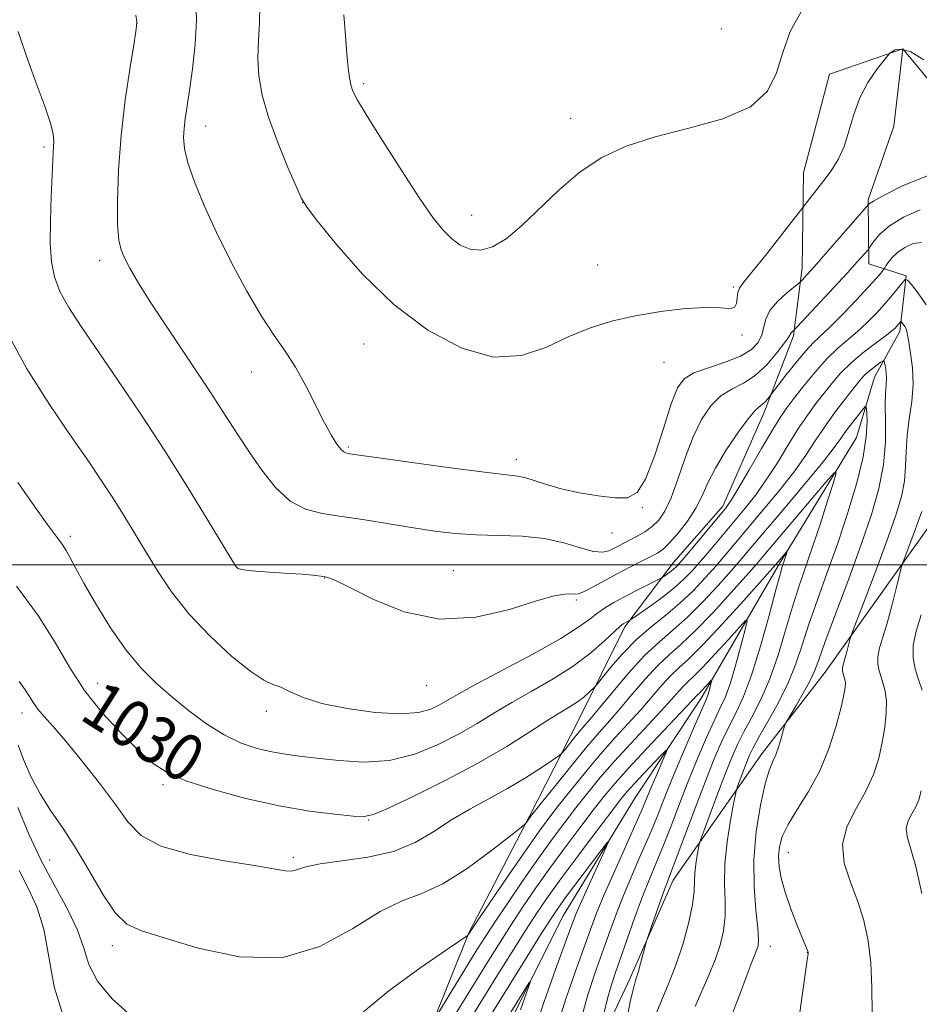
# Model space of a CAD drawing. Extents: x 2107300 to 2110200, y 359800 to 362700.
# Drawn here: x 2109201 to 2109353, y 360925 to 361092 of the extents above; entities that cross this region are included whole.
import ezdxf
from ezdxf.enums import TextEntityAlignment as Align

# ---------------------------------------------------------------- set-up
doc = ezdxf.new("R2010")
doc.units = 0
doc.header["$MEASUREMENT"] = 0
for name, color, linetype, lineweight in [('32000', 7, 'Continuous', 0), ('DTM HARD BREAKLINE', 7, 'Continuous', 0), ('DTM SPOT ELEVATION', 2, 'Continuous', 13), ('INDEX CONTOUR', 41, 'Continuous', 13), ('INDEX CONTOUR LABEL', 244, 'Continuous', 0), ('INTERMEDIATE CONTOUR', 44, 'Continuous', 0)]:
    doc.layers.add(name, color=color, linetype=linetype, lineweight=lineweight)
doc.styles.add('Style-ITALICS', font='ITALICS.shx')

msp = doc.modelspace()

# ---------------------------------------------------------------- linework, layer by layer
at = {"layer": '32000', "flags": 128}
msp.add_lwpolyline([(2110000, 361000), (2107500, 361000)], dxfattribs=at)
at = {"layer": 'DTM HARD BREAKLINE'}
for points in [[(2109161.35, 360818.06, 995.84), (2109181.27, 360829.59, 1001.86), (2109201.13, 360846.09, 1006.3), (2109215.39, 360866.88, 1009.95), (2109226.64, 360872.96, 1012.02), (2109242.66, 360877.7, 1014.34), (2109250.04, 360892.07, 1017.97), (2109260.96, 360909.46, 1020.13), (2109270.16, 360921.27, 1021.82), (2109276.73, 360937.61, 1024.06), (2109287.03, 360957.37, 1026.13), (2109295.38, 360973.74, 1029.04), (2109303.15, 360989.5, 1031.72), (2109311.36, 361000.31, 1034.7), (2109319.79, 361009.93, 1034.46), (2109326.76, 361025.68, 1035.43), (2109331.78, 361038.84, 1037.76), (2109333.24, 361050.36, 1040.59), (2109333.46, 361066.44, 1042.8), (2109337.84, 361083.16, 1042.62), (2109350.29, 361087.46, 1041.86)], [(2109350.29, 361087.46, 1041.86), (2109361.56, 361073.89, 1041.31), (2109374.18, 361062.92, 1041.25), (2109376.32, 361048.65, 1041.53), (2109371.98, 361027.97, 1039.92), (2109356.71, 361009.34, 1035.49), (2109336.97, 360981.54, 1030.97), (2109326.41, 360967.93, 1029.42), (2109311.36, 360946.53, 1024.56), (2109304, 360929.78, 1023.63), (2109291.01, 360902.05, 1019.96), (2109282.7, 360882.11, 1018.25), (2109268.59, 360865.48, 1016.17), (2109256.4, 360855.03, 1015.17), (2109237.22, 360848.87, 1010.91), (2109225.95, 360844.77, 1009.62), (2109210.65, 360828.53, 1006.24), (2109201.33, 360809.97, 1003.35), (2109189.68, 360805.08, 999), (2109179.87, 360794.85, 994.69), (2109173.41, 360786.84, 992.35)], [(2109350.29, 361087.46, 1041.86), (2109348.78, 361074.38, 1041.11), (2109344.42, 361061.86, 1040.23), (2109344.53, 361051.04, 1037.34), (2109350.87, 361049.01, 1034.1), (2109349.77, 361039.53, 1031.53), (2109345.5, 361031.83, 1029.08), (2109342.46, 361021.58, 1026.74), (2109329.17, 360999.8, 1023.63), (2109316.05, 360977.27, 1019.38), (2109304.97, 360960.62, 1016.64), (2109292.72, 360940.5, 1014.81), (2109279.34, 360913.77, 1012.75)]]:
    msp.add_polyline3d(points, dxfattribs=at)
at = {"layer": 'DTM SPOT ELEVATION'}
for p in [(2109220.47, 361091.76, 1037.99), (2109319.5, 361090.84, 1045.67), (2109258.92, 361081.55, 1044.3), (2109293.97, 361075.67, 1044.57), (2109232.09, 361074.4, 1040.68), (2109204.71, 361070.8, 1035.72), (2109248.55, 361061.38, 1041.99), (2109277.18, 361059.23, 1044.7), (2109214.14, 361051.57, 1037.5), (2109298.56, 361050.85, 1042.79), (2109321.58, 361047.09, 1042.23), (2109323.04, 361038.95, 1041.8), (2109258.88, 361037.41, 1041.13), (2109309.8, 361034.33, 1041.23), (2109239.9, 361032.69, 1039.28), (2109256.27, 361019.96, 1040.2), (2109284.8, 361017.88, 1040.55), (2109306.12, 361009.68, 1039.9), (2109301, 361005.39, 1039.2), (2109209.16, 361004.8, 1032.36), (2109237.79, 360999.94, 1036.1), (2109274.12, 360999.01, 1036.88), (2109252.26, 360997.73, 1035.94), (2109294.93, 360994.04, 1035.78), (2109213.8, 360979.92, 1030.9), (2109269.58, 360979.51, 1035.33), (2109201, 360974.87, 1027.4), (2109242.4, 360975.14, 1033.5), (2109224.86, 360962.74, 1029.7), (2109259.76, 360956.7, 1029.9), (2109205.65, 360949.95, 1024.9), (2109246.97, 360950.4, 1028.32), (2109330.87, 360951.21, 1032.8), (2109216.28, 360935.4, 1025.5), (2109327.83, 360935.3, 1030.64), (2109334.09, 360934.26, 1031.97)]:
    msp.add_point(p, dxfattribs=at)
at = {"layer": 'INDEX CONTOUR'}
for points in [[(2109230.427, 361095.862, 1040), (2109230.559, 361092.315, 1040), (2109230.318, 361088.249, 1040), (2109229.857, 361084.082, 1040), (2109229.35, 361080.402, 1040), (2109228.652, 361075.618, 1040), (2109228.458, 361073.989, 1040), (2109228.376, 361072.418, 1040), (2109228.538, 361070.584, 1040), (2109229.107, 361068.169, 1040), (2109230.211, 361064.93, 1040), (2109231.839, 361060.935, 1040), (2109233.941, 361056.327, 1040), (2109236.432, 361051.317, 1040), (2109239.067, 361046.399, 1040), (2109241.563, 361042.135, 1040), (2109243.708, 361038.887, 1040), (2109245.584, 361036.226, 1040), (2109247.343, 361033.525, 1040), (2109249.094, 361030.347, 1040), (2109252.25, 361024.07, 1040), (2109253.448, 361021.9, 1040), (2109254.37, 361020.463, 1040), (2109255.045, 361019.596, 1040), (2109255.514, 361019.142, 1040), (2109255.859, 361018.954, 1040), (2109256.173, 361018.891, 1040), (2109258.142, 361018.601, 1040), (2109261.444, 361018.127, 1040), (2109267.035, 361017.336, 1040), (2109273.593, 361016.43, 1040), (2109279.352, 361015.673, 1040), (2109285.034, 361015.008, 1040), (2109286.412, 361014.728, 1040), (2109287.947, 361014.235, 1040), (2109289.902, 361013.581, 1040), (2109292.401, 361012.873, 1040), (2109295.461, 361012.214, 1040), (2109298.674, 361011.682, 1040), (2109301.526, 361011.349, 1040), (2109303.647, 361011.369, 1040), (2109305.245, 361012.229, 1040), (2109306.674, 361014.495, 1040), (2109308.197, 361018.435, 1040), (2109309.716, 361023.107, 1040), (2109311.042, 361027.269, 1040), (2109312.094, 361029.985, 1040), (2109313.222, 361031.537, 1040), (2109314.882, 361032.513, 1040), (2109317.353, 361033.409, 1040), (2109320.194, 361034.349, 1040), (2109322.783, 361035.366, 1040), (2109324.632, 361036.485, 1040), (2109325.784, 361037.692, 1040), (2109326.416, 361038.963, 1040), (2109327.06, 361041.664, 1040), (2109327.757, 361043.126, 1040), (2109329.042, 361044.65, 1040), (2109330.577, 361046.056, 1040), (2109332.641, 361047.728, 1040), (2109333.013, 361048.052, 1040), (2109333.328, 361048.379, 1040), (2109333.878, 361048.974, 1040), (2109334.855, 361050.052, 1040), (2109336.42, 361051.815, 1040), (2109344.468, 361061.062, 1040), (2109344.609, 361061.191, 1040), (2109345.313, 361061.63, 1040), (2109347.116, 361062.647, 1040), (2109350.347, 361064.314, 1040), (2109354.503, 361065.919, 1040)], [(2109200.025, 360996.364, 1030), (2109203.716, 360991.392, 1030), (2109206.598, 360986.829, 1030), (2109209.021, 360982.649, 1030), (2109211.568, 360978.68, 1030), (2109214.639, 360974.828, 1030), (2109217.905, 360971.308, 1030), (2109220.856, 360968.413, 1030), (2109223.204, 360966.326, 1030), (2109225.561, 360964.778, 1030), (2109228.76, 360963.389, 1030), (2109233.371, 360961.881, 1030), (2109238.897, 360960.378, 1030), (2109244.579, 360959.104, 1030), (2109249.734, 360958.228, 1030), (2109253.999, 360957.697, 1030), (2109257.09, 360957.399, 1030), (2109258.968, 360957.296, 1030), (2109260.581, 360957.635, 1030), (2109263.122, 360958.729, 1030), (2109267.417, 360960.775, 1030), (2109272.83, 360963.475, 1030), (2109278.357, 360966.412, 1030), (2109283.164, 360969.212, 1030), (2109287.086, 360971.672, 1030), (2109290.129, 360973.633, 1030), (2109292.338, 360975.003, 1030), (2109293.925, 360975.961, 1030), (2109295.145, 360976.755, 1030), (2109296.197, 360977.569, 1030), (2109297.067, 360978.336, 1030), (2109298.065, 360979.301, 1030), (2109298.481, 360979.784, 1030), (2109300.767, 360982.586, 1030), (2109302.781, 360984.898, 1030), (2109305.126, 360987.301, 1030), (2109307.607, 360989.473, 1030), (2109310.103, 360991.477, 1030), (2109312.511, 360993.476, 1030), (2109314.746, 360995.588, 1030), (2109316.801, 360997.76, 1030), (2109318.69, 360999.896, 1030), (2109320.458, 361001.955, 1030), (2109326.919, 361009.624, 1030), (2109329.563, 361012.839, 1030), (2109331.962, 361015.92, 1030), (2109333.856, 361018.602, 1030), (2109335.433, 361021.005, 1030), (2109336.992, 361023.345, 1030), (2109338.736, 361025.754, 1030), (2109340.484, 361028.035, 1030), (2109342.972, 361031.181, 1030), (2109343.684, 361032.016, 1030), (2109344.345, 361032.659, 1030), (2109345.135, 361033.301, 1030), (2109345.944, 361033.902, 1030), (2109346.594, 361034.363, 1030), (2109346.956, 361034.595, 1030), (2109347.116, 361034.549, 1030), (2109347.211, 361034.185, 1030), (2109347.342, 361033.491, 1030), (2109347.473, 361032.571, 1030), (2109347.534, 361031.556, 1030), (2109347.479, 361030.498, 1030), (2109347.378, 361029.142, 1030), (2109347.325, 361027.155, 1030), (2109347.366, 361024.309, 1030), (2109347.336, 361020.802, 1030), (2109347.025, 361016.934, 1030), (2109346.253, 361012.908, 1030), (2109344.995, 361008.514, 1030), (2109343.259, 361003.445, 1030), (2109341.124, 360997.608, 1030), (2109337.156, 360986.986, 1030), (2109336.034, 360983.895, 1030), (2109335.3, 360981.952, 1030), (2109334.53, 360980.284, 1030), (2109333.426, 360978.247, 1030), (2109332.195, 360976.112, 1030), (2109330.591, 360973.389, 1030), (2109330.311, 360972.783, 1030), (2109330.091, 360972.043, 1030), (2109329.74, 360970.796, 1030), (2109329.271, 360969.254, 1030), (2109328.747, 360967.776, 1030), (2109328.211, 360966.554, 1030), (2109327.628, 360965.118, 1030), (2109326.946, 360962.834, 1030), (2109326.159, 360959.268, 1030), (2109325.447, 360954.798, 1030), (2109325.039, 360950.004, 1030), (2109325.081, 360945.425, 1030), (2109325.394, 360941.441, 1030), (2109325.713, 360938.391, 1030), (2109325.832, 360936.484, 1030), (2109325.762, 360935.413, 1030), (2109325.567, 360934.743, 1030), (2109324.772, 360932.794, 1030), (2109323.897, 360930.548, 1030), (2109322.583, 360927.054, 1030), (2109321.107, 360923.067, 1030)], [(2109274.113, 360923.266, 1020), (2109275.827, 360926.033, 1020), (2109279.716, 360932.351, 1020), (2109281.738, 360935.583, 1020), (2109283.795, 360938.8, 1020), (2109285.896, 360941.986, 1020), (2109288.098, 360945.206, 1020), (2109290.469, 360948.548, 1020), (2109293.023, 360952.032, 1020), (2109295.561, 360955.414, 1020), (2109297.826, 360958.381, 1020), (2109299.688, 360960.766, 1020), (2109301.516, 360962.969, 1020), (2109303.805, 360965.536, 1020), (2109306.841, 360968.793, 1020), (2109315.554, 360977.977, 1020), (2109315.787, 360978.194, 1020), (2109316.134, 360978.542, 1020), (2109317.855, 360980.422, 1020), (2109317.912, 360980.391, 1020), (2109317.831, 360980.047, 1020), (2109317.445, 360978.61, 1020), (2109317.222, 360977.874, 1020), (2109316.99, 360977.259, 1020), (2109315.756, 360974.469, 1020), (2109314.405, 360971.356, 1020), (2109312.756, 360967.485, 1020), (2109311.133, 360963.584, 1020), (2109309.774, 360960.199, 1020), (2109308.571, 360957.164, 1020), (2109307.329, 360954.137, 1020), (2109305.908, 360950.857, 1020), (2109304.395, 360947.405, 1020), (2109302.935, 360943.946, 1020), (2109301.632, 360940.606, 1020), (2109300.448, 360937.362, 1020), (2109298.141, 360930.853, 1020), (2109296.914, 360927.079, 1020), (2109295.6, 360922.383, 1020)]]:
    msp.add_polyline3d(points, dxfattribs=at)
at = {"layer": 'INTERMEDIATE CONTOUR'}
for points in [[(2109241.317, 361094.808, 1042), (2109241.248, 361091.872, 1042), (2109241.065, 361088.889, 1042), (2109240.969, 361085.895, 1042), (2109241.145, 361082.877, 1042), (2109241.711, 361079.628, 1042), (2109242.771, 361075.892, 1042), (2109244.339, 361071.592, 1042), (2109246.059, 361067.369, 1042), (2109247.485, 361064.041, 1042), (2109248.376, 361062.084, 1042), (2109249.316, 361060.583, 1042), (2109251.093, 361058.281, 1042), (2109254.298, 361054.292, 1042), (2109258.738, 361049.235, 1042), (2109264.025, 361044.102, 1042), (2109269.764, 361039.775, 1042), (2109275.54, 361036.699, 1042), (2109280.933, 361035.21, 1042), (2109285.631, 361035.457, 1042), (2109289.755, 361036.851, 1042), (2109293.536, 361038.617, 1042), (2109297.197, 361040.12, 1042), (2109300.932, 361041.296, 1042), (2109304.931, 361042.219, 1042), (2109309.257, 361042.944, 1042), (2109313.473, 361043.436, 1042), (2109317.016, 361043.64, 1042), (2109319.461, 361043.563, 1042), (2109320.944, 361043.454, 1042), (2109321.737, 361043.627, 1042), (2109322.099, 361044.291, 1042), (2109322.235, 361045.238, 1042), (2109322.333, 361046.158, 1042), (2109322.598, 361046.885, 1042), (2109323.301, 361047.837, 1042), (2109324.724, 361049.58, 1042), (2109326.988, 361052.427, 1042), (2109336.93, 361065.146, 1042), (2109338.155, 361066.807, 1042), (2109339.324, 361068.681, 1042), (2109340.342, 361070.894, 1042), (2109341.167, 361073.51, 1042), (2109341.978, 361076.351, 1042), (2109343.006, 361079.181, 1042), (2109344.385, 361081.771, 1042), (2109345.854, 361083.932, 1042), (2109347.052, 361085.482, 1042), (2109347.733, 361086.328, 1042), (2109348.088, 361086.711, 1042), (2109348.424, 361086.961, 1042), (2109349.017, 361087.287, 1042), (2109350.041, 361087.412, 1042), (2109351.639, 361086.941, 1042), (2109353.875, 361085.631, 1042)], [(2109255.541, 361093.241, 1044), (2109255.83, 361089.719, 1044), (2109256.051, 361086.598, 1044), (2109256.265, 361084.243, 1044), (2109256.491, 361082.56, 1044), (2109256.734, 361081.34, 1044), (2109257.07, 361080.289, 1044), (2109257.842, 361078.775, 1044), (2109259.462, 361076.077, 1044), (2109262.152, 361071.792, 1044), (2109265.369, 361066.768, 1044), (2109268.384, 361062.171, 1044), (2109270.645, 361058.894, 1044), (2109272.324, 361056.757, 1044), (2109273.77, 361055.308, 1044), (2109275.279, 361054.199, 1044), (2109276.93, 361053.493, 1044), (2109278.745, 361053.355, 1044), (2109280.755, 361053.93, 1044), (2109283.034, 361055.277, 1044), (2109285.661, 361057.435, 1044), (2109292.03, 361063.59, 1044), (2109295.577, 361066.624, 1044), (2109299.289, 361069.049, 1044), (2109303.422, 361070.948, 1044), (2109308.302, 361072.526, 1044), (2109314.027, 361073.999, 1044), (2109319.765, 361075.62, 1044), (2109324.454, 361077.65, 1044), (2109327.338, 361080.28, 1044), (2109328.902, 361083.406, 1044), (2109329.936, 361086.853, 1044), (2109331.177, 361090.425, 1044), (2109333.134, 361093.839, 1044)], [(2109220.258, 361093.151, 1038), (2109220.422, 361092.035, 1038), (2109220.348, 361090.824, 1038), (2109219.979, 361088.501, 1038), (2109219.3, 361084.347, 1038), (2109218.491, 361078.846, 1038), (2109217.777, 361072.779, 1038), (2109217.335, 361066.877, 1038), (2109217.158, 361061.667, 1038), (2109217.186, 361057.626, 1038), (2109217.38, 361055.034, 1038), (2109217.762, 361053.394, 1038), (2109218.371, 361052.013, 1038), (2109219.283, 361050.262, 1038), (2109220.722, 361047.765, 1038), (2109222.948, 361044.21, 1038), (2109226.072, 361039.478, 1038), (2109229.598, 361034.229, 1038), (2109232.88, 361029.316, 1038), (2109235.446, 361025.372, 1038), (2109237.511, 361022.136, 1038), (2109239.462, 361019.13, 1038), (2109241.61, 361016.025, 1038), (2109243.961, 361013.105, 1038), (2109246.444, 361010.81, 1038), (2109249.033, 361009.433, 1038), (2109251.886, 361008.702, 1038), (2109255.208, 361008.202, 1038), (2109259.103, 361007.604, 1038), (2109267.329, 361006.26, 1038), (2109270.986, 361005.706, 1038), (2109274.433, 361005.294, 1038), (2109277.972, 361005.048, 1038), (2109281.808, 361004.948, 1038), (2109285.752, 361004.821, 1038), (2109289.519, 361004.453, 1038), (2109292.856, 361003.722, 1038), (2109295.654, 361002.88, 1038), (2109297.84, 361002.268, 1038), (2109299.39, 361002.139, 1038), (2109300.479, 361002.383, 1038), (2109301.335, 361002.801, 1038), (2109302.159, 361003.234, 1038), (2109304.072, 361004.206, 1038), (2109305.269, 361004.834, 1038), (2109306.552, 361005.586, 1038), (2109307.799, 361006.471, 1038), (2109308.923, 361007.548, 1038), (2109309.973, 361009.07, 1038), (2109311.03, 361011.336, 1038), (2109312.165, 361014.501, 1038), (2109313.397, 361018.139, 1038), (2109314.734, 361021.672, 1038), (2109316.184, 361024.63, 1038), (2109317.758, 361026.939, 1038), (2109319.468, 361028.629, 1038), (2109321.316, 361029.797, 1038), (2109323.262, 361030.805, 1038), (2109325.257, 361032.082, 1038), (2109327.222, 361033.903, 1038), (2109328.962, 361035.917, 1038), (2109330.256, 361037.617, 1038), (2109330.958, 361038.628, 1038), (2109331.349, 361039.299, 1038), (2109331.487, 361039.462, 1038), (2109331.934, 361039.859, 1038), (2109332.41, 361040.361, 1038), (2109340.893, 361049.489, 1038), (2109342.581, 361051.337, 1038), (2109344.407, 361053.405, 1038), (2109344.603, 361053.676, 1038), (2109344.882, 361054.123, 1038), (2109345.417, 361054.927, 1038), (2109346.403, 361056.063, 1038), (2109348.037, 361057.453, 1038), (2109350.42, 361058.957, 1038), (2109353.258, 361060.166, 1038)], [(2109200.318, 361090.397, 1036), (2109201.97, 361085.534, 1036), (2109203.547, 361081.192, 1036), (2109204.885, 361077.594, 1036), (2109205.828, 361074.857, 1036), (2109206.278, 361073.022, 1036), (2109206.374, 361071.81, 1036), (2109206.247, 361069.815, 1036), (2109205.924, 361062.369, 1036), (2109205.787, 361058.331, 1036), (2109205.764, 361054.485, 1036), (2109205.954, 361051.376, 1036), (2109206.466, 361048.792, 1036), (2109207.416, 361046.333, 1036), (2109208.907, 361043.622, 1036), (2109211.008, 361040.372, 1036), (2109217.218, 361031.29, 1036), (2109221.109, 361025.514, 1036), (2109225.172, 361019.312, 1036), (2109229.111, 361013.073, 1036), (2109232.558, 361007.464, 1036), (2109237.173, 360999.841, 1036), (2109237.384, 360999.546, 1036), (2109237.609, 360999.364, 1036), (2109238.163, 360999.182, 1036), (2109239.339, 360999.01, 1036), (2109241.308, 360998.85, 1036), (2109246.27, 360998.544, 1036), (2109248.469, 360998.384, 1036), (2109250.263, 360998.228, 1036), (2109251.626, 360998.09, 1036), (2109252.66, 360997.92, 1036), (2109254.001, 360997.414, 1036), (2109256.413, 360996.205, 1036), (2109260.443, 360994.149, 1036), (2109265.748, 360992.008, 1036), (2109271.766, 360990.767, 1036), (2109277.921, 360991.099, 1036), (2109283.601, 360992.429, 1036), (2109288.18, 360993.869, 1036), (2109291.215, 360994.721, 1036), (2109292.995, 360995.038, 1036), (2109293.99, 360995.06, 1036), (2109294.644, 360995.019, 1036), (2109295.301, 360995.097, 1036), (2109296.277, 360995.469, 1036), (2109297.803, 360996.247, 1036), (2109301.894, 360998.486, 1036), (2109304.032, 360999.608, 1036), (2109305.982, 361000.598, 1036), (2109307.573, 361001.392, 1036), (2109308.719, 361001.994, 1036), (2109309.666, 361002.659, 1036), (2109310.748, 361003.708, 1036), (2109312.187, 361005.358, 1036), (2109313.778, 361007.418, 1036), (2109315.208, 361009.595, 1036), (2109316.279, 361011.688, 1036), (2109317.254, 361013.865, 1036), (2109318.514, 361016.385, 1036), (2109320.299, 361019.366, 1036), (2109322.297, 361022.351, 1036), (2109324.053, 361024.745, 1036), (2109325.231, 361026.124, 1036), (2109325.955, 361026.773, 1036), (2109326.465, 361027.15, 1036), (2109326.949, 361027.616, 1036), (2109327.392, 361028.132, 1036), (2109330.478, 361032.117, 1036), (2109332.2, 361034.291, 1036), (2109333.85, 361036.268, 1036), (2109335.158, 361037.664, 1036), (2109337.958, 361040.324, 1036), (2109340.1, 361042.487, 1036), (2109342.452, 361044.944, 1036), (2109344.495, 361047.129, 1036), (2109345.832, 361048.607, 1036), (2109346.565, 361049.459, 1036), (2109347.093, 361050.128, 1036), (2109347.228, 361050.327, 1036), (2109347.439, 361050.666, 1036), (2109347.829, 361051.268, 1036), (2109348.461, 361052.068, 1036), (2109349.387, 361052.956, 1036), (2109350.62, 361053.806, 1036), (2109352.03, 361054.439, 1036), (2109353.447, 361054.661, 1036)], [(2109198.45, 361039.35, 1034), (2109201.783, 361033.239, 1034), (2109205.657, 361027.156, 1034), (2109209.327, 361021.769, 1034), (2109212.224, 361017.555, 1034), (2109214.473, 361014.235, 1034), (2109216.374, 361011.338, 1034), (2109218.187, 361008.462, 1034), (2109220.011, 361005.477, 1034), (2109221.901, 361002.323, 1034), (2109223.942, 360998.955, 1034), (2109226.326, 360995.391, 1034), (2109229.272, 360991.666, 1034), (2109232.854, 360987.89, 1034), (2109236.567, 360984.467, 1034), (2109239.763, 360981.877, 1034), (2109241.979, 360980.425, 1034), (2109243.51, 360979.726, 1034), (2109244.837, 360979.22, 1034), (2109246.42, 360978.468, 1034), (2109248.63, 360977.509, 1034), (2109251.817, 360976.505, 1034), (2109256.122, 360975.611, 1034), (2109260.852, 360974.97, 1034), (2109265.105, 360974.723, 1034), (2109268.192, 360974.953, 1034), (2109270.285, 360975.523, 1034), (2109271.77, 360976.242, 1034), (2109274.889, 360978.042, 1034), (2109277.882, 360979.691, 1034), (2109282.448, 360982.125, 1034), (2109287.667, 360984.921, 1034), (2109292.294, 360987.509, 1034), (2109295.397, 360989.449, 1034), (2109297.294, 360990.829, 1034), (2109298.613, 360991.87, 1034), (2109299.896, 360992.768, 1034), (2109301.324, 360993.628, 1034), (2109302.991, 360994.532, 1034), (2109304.911, 360995.521, 1034), (2109309.102, 360997.611, 1034), (2109309.494, 360997.823, 1034), (2109309.789, 360998.018, 1034), (2109310.812, 360998.748, 1034), (2109311.369, 360999.18, 1034), (2109311.859, 360999.625, 1034), (2109312.51, 361000.34, 1034), (2109313.618, 361001.645, 1034), (2109319.063, 361008.15, 1034), (2109320.217, 361009.556, 1034), (2109321.14, 361010.854, 1034), (2109322.349, 361012.834, 1034), (2109324.193, 361015.996, 1034), (2109326.33, 361019.685, 1034), (2109328.249, 361022.952, 1034), (2109329.596, 361025.125, 1034), (2109330.646, 361026.632, 1034), (2109331.831, 361028.178, 1034), (2109333.469, 361030.275, 1034), (2109335.417, 361032.671, 1034), (2109337.418, 361034.923, 1034), (2109339.271, 361036.704, 1034), (2109342.636, 361039.542, 1034), (2109344.262, 361041.057, 1034), (2109345.827, 361042.665, 1034), (2109347.272, 361044.265, 1034), (2109348.537, 361045.756, 1034), (2109349.56, 361047.021, 1034), (2109350.28, 361047.938, 1034), (2109350.699, 361048.391, 1034), (2109351.079, 361048.276, 1034), (2109351.744, 361047.498, 1034), (2109352.898, 361046.024, 1034), (2109354.256, 361044.086, 1034)], [(2109200.269, 361013.931, 1032), (2109203.035, 361009.983, 1032), (2109205.23, 361006.906, 1032), (2109207.76, 361003.483, 1032), (2109208.486, 361002.398, 1032), (2109209.164, 361001.174, 1032), (2109210.06, 360999.457, 1032), (2109211.443, 360996.907, 1032), (2109213.489, 360993.359, 1032), (2109215.984, 360989.334, 1032), (2109218.617, 360985.53, 1032), (2109221.156, 360982.468, 1032), (2109223.675, 360979.966, 1032), (2109226.325, 360977.665, 1032), (2109229.21, 360975.311, 1032), (2109232.234, 360973.053, 1032), (2109235.255, 360971.142, 1032), (2109238.145, 360969.765, 1032), (2109240.851, 360968.852, 1032), (2109243.334, 360968.268, 1032), (2109245.627, 360967.881, 1032), (2109248.045, 360967.571, 1032), (2109250.969, 360967.221, 1032), (2109254.661, 360966.791, 1032), (2109258.887, 360966.548, 1032), (2109263.293, 360966.84, 1032), (2109267.561, 360967.897, 1032), (2109271.527, 360969.503, 1032), (2109275.064, 360971.327, 1032), (2109278.125, 360973.107, 1032), (2109280.988, 360974.857, 1032), (2109284.006, 360976.662, 1032), (2109287.419, 360978.589, 1032), (2109291.005, 360980.643, 1032), (2109294.425, 360982.815, 1032), (2109297.382, 360985.046, 1032), (2109299.747, 360987.093, 1032), (2109302.406, 360989.568, 1032), (2109302.883, 360989.965, 1032), (2109303.13, 360990.118, 1032), (2109303.93, 360990.53, 1032), (2109304.324, 360990.796, 1032), (2109307.055, 360992.699, 1032), (2109309.248, 360994.285, 1032), (2109311.395, 360995.95, 1032), (2109313.141, 360997.494, 1032), (2109314.635, 360999.036, 1032), (2109316.154, 361000.77, 1032), (2109317.903, 361002.831, 1032), (2109323.568, 361009.59, 1032), (2109325.351, 361011.847, 1032), (2109327.155, 361014.377, 1032), (2109329.024, 361017.299, 1032), (2109330.882, 361020.345, 1032), (2109332.621, 361023.149, 1032), (2109334.166, 361025.439, 1032), (2109335.565, 361027.334, 1032), (2109336.895, 361029.043, 1032), (2109338.242, 361030.743, 1032), (2109339.725, 361032.466, 1032), (2109341.472, 361034.205, 1032), (2109343.527, 361035.93, 1032), (2109345.599, 361037.503, 1032), (2109347.314, 361038.76, 1032), (2109348.396, 361039.592, 1032), (2109348.979, 361040.098, 1032), (2109349.295, 361040.431, 1032), (2109349.947, 361041.216, 1032), (2109350.019, 361041.194, 1032), (2109350.146, 361041.046, 1032), (2109350.365, 361040.766, 1032), (2109350.624, 361040.397, 1032), (2109350.843, 361039.997, 1032), (2109350.975, 361039.568, 1032), (2109351.285, 361037.713, 1032), (2109351.611, 361035.832, 1032), (2109351.923, 361033.389, 1032), (2109352.025, 361030.605, 1032), (2109351.793, 361027.678, 1032), (2109351.38, 361024.737, 1032), (2109351.014, 361021.892, 1032), (2109350.85, 361019.22, 1032), (2109350.761, 361016.672, 1032), (2109350.553, 361014.168, 1032), (2109350.05, 361011.575, 1032), (2109349.162, 361008.552, 1032), (2109347.82, 361004.705, 1032), (2109346.038, 360999.887, 1032), (2109344.171, 360994.948, 1032), (2109341.815, 360988.773, 1032), (2109341.467, 360987.804, 1032), (2109341.314, 360987.248, 1032), (2109340.86, 360985.446, 1032), (2109340.59, 360984.456, 1032), (2109340.164, 360983.021, 1032), (2109340.061, 360982.516, 1032), (2109340.057, 360982.087, 1032), (2109340.128, 360981.704, 1032), (2109340.375, 360980.962, 1032), (2109340.487, 360980.523, 1032), (2109340.552, 360979.972, 1032), (2109340.525, 360979.21, 1032), (2109340.321, 360977.947, 1032), (2109339.84, 360975.847, 1032), (2109339.001, 360972.717, 1032), (2109337.79, 360968.949, 1032), (2109336.209, 360965.081, 1032), (2109334.319, 360961.564, 1032), (2109332.41, 360958.518, 1032), (2109330.832, 360955.975, 1032), (2109329.846, 360953.93, 1032), (2109329.372, 360952.205, 1032), (2109329.244, 360950.585, 1032), (2109329.333, 360948.861, 1032), (2109329.669, 360946.877, 1032), (2109330.321, 360944.483, 1032), (2109331.3, 360941.65, 1032), (2109332.389, 360938.815, 1032), (2109334.241, 360934.292, 1032), (2109334.249, 360934.234, 1032), (2109334.232, 360934.037, 1032), (2109334.093, 360933.028, 1032), (2109333.036, 360925.72, 1032), (2109332.277, 360920.044, 1032)], [(2109200.483, 360980.223, 1028), (2109201.528, 360978.797, 1028), (2109202.271, 360977.655, 1028), (2109202.914, 360976.602, 1028), (2109203.665, 360975.523, 1028), (2109204.719, 360974.271, 1028), (2109206.234, 360972.574, 1028), (2109208.358, 360970.128, 1028), (2109211.125, 360966.783, 1028), (2109214.117, 360962.994, 1028), (2109216.806, 360959.37, 1028), (2109218.912, 360956.397, 1028), (2109221.158, 360954.071, 1028), (2109224.515, 360952.267, 1028), (2109229.565, 360950.869, 1028), (2109235.312, 360949.802, 1028), (2109240.369, 360949.001, 1028), (2109245.578, 360948.088, 1028), (2109246.699, 360948.049, 1028), (2109247.684, 360948.319, 1028), (2109249.101, 360948.783, 1028), (2109251.496, 360949.298, 1028), (2109255.194, 360949.781, 1028), (2109259.62, 360950.406, 1028), (2109263.972, 360951.406, 1028), (2109267.645, 360952.933, 1028), (2109270.801, 360954.804, 1028), (2109273.796, 360956.752, 1028), (2109276.91, 360958.571, 1028), (2109280.115, 360960.307, 1028), (2109283.305, 360962.068, 1028), (2109286.346, 360963.898, 1028), (2109288.978, 360965.593, 1028), (2109290.91, 360966.886, 1028), (2109291.979, 360967.622, 1028), (2109292.528, 360968.087, 1028), (2109293.027, 360968.681, 1028), (2109294.828, 360970.924, 1028), (2109295.79, 360972.095, 1028), (2109297.513, 360974.111, 1028), (2109298.941, 360975.822, 1028), (2109301.127, 360978.477, 1028), (2109303.793, 360981.619, 1028), (2109306.529, 360984.601, 1028), (2109309.026, 360986.961, 1028), (2109311.384, 360988.979, 1028), (2109313.804, 360991.125, 1028), (2109316.403, 360993.717, 1028), (2109318.974, 360996.488, 1028), (2109321.226, 360999.021, 1028), (2109323.013, 361001.08, 1028), (2109324.77, 361003.144, 1028), (2109330.27, 361009.657, 1028), (2109333.774, 361013.832, 1028), (2109336.768, 361017.463, 1028), (2109338.66, 361019.869, 1028), (2109339.758, 361021.38, 1028), (2109340.599, 361022.579, 1028), (2109341.587, 361023.906, 1028), (2109343.445, 361026.278, 1028), (2109343.906, 361026.811, 1028), (2109344.093, 361026.709, 1028), (2109344.166, 361025.886, 1028), (2109344.221, 361024.255, 1028), (2109344.099, 361021.744, 1028), (2109343.577, 361018.281, 1028), (2109342.502, 361013.874, 1028), (2109340.999, 361008.863, 1028), (2109339.266, 361003.668, 1028), (2109337.488, 360998.661, 1028), (2109335.809, 360994.029, 1028), (2109334.364, 360989.913, 1028), (2109333.214, 360986.376, 1028), (2109332.144, 360983.176, 1028), (2109330.866, 360979.994, 1028), (2109329.203, 360976.636, 1028), (2109327.423, 360973.413, 1028), (2109325.903, 360970.761, 1028), (2109324.916, 360968.967, 1028), (2109324.315, 360967.721, 1028), (2109323.845, 360966.567, 1028), (2109322.349, 360962.584, 1028), (2109322.097, 360961.865, 1028), (2109321.901, 360961.059, 1028), (2109321.595, 360959.478, 1028), (2109321.076, 360956.658, 1028), (2109320.507, 360953.041, 1028), (2109320.119, 360949.298, 1028), (2109320.059, 360945.964, 1028), (2109320.162, 360943.042, 1028), (2109320.179, 360940.402, 1028), (2109319.91, 360937.917, 1028), (2109319.338, 360935.483, 1028), (2109318.494, 360933.004, 1028), (2109317.426, 360930.409, 1028), (2109315.083, 360925.126, 1028)], [(2109200.328, 360969.397, 1026), (2109201.235, 360966.966, 1026), (2109202.481, 360964.125, 1026), (2109204.042, 360961.164, 1026), (2109205.888, 360958.272, 1026), (2109207.959, 360955.262, 1026), (2109210.186, 360951.849, 1026), (2109212.491, 360947.917, 1026), (2109214.75, 360944.032, 1026), (2109216.83, 360940.927, 1026), (2109218.759, 360939.081, 1026), (2109221.225, 360937.957, 1026), (2109225.078, 360936.76, 1026), (2109230.854, 360935.013, 1026), (2109237.839, 360933.509, 1026), (2109245.002, 360933.359, 1026), (2109251.477, 360935.267, 1026), (2109257.053, 360938.327, 1026), (2109261.68, 360941.226, 1026), (2109265.418, 360943.024, 1026), (2109268.763, 360944.273, 1026), (2109272.322, 360945.895, 1026), (2109276.459, 360948.511, 1026), (2109280.577, 360951.54, 1026), (2109283.835, 360954.099, 1026), (2109285.632, 360955.534, 1026), (2109286.324, 360956.106, 1026), (2109286.502, 360956.304, 1026), (2109287.193, 360957.295, 1026), (2109288.988, 360959.56, 1026), (2109291.229, 360962.366, 1026), (2109293.998, 360965.8, 1026), (2109296.681, 360969.06, 1026), (2109298.824, 360971.561, 1026), (2109300.614, 360973.584, 1026), (2109302.4, 360975.626, 1026), (2109304.438, 360978.04, 1026), (2109306.618, 360980.591, 1026), (2109308.738, 360982.9, 1026), (2109310.685, 360984.744, 1026), (2109312.696, 360986.518, 1026), (2109315.097, 360988.774, 1026), (2109318.06, 360991.847, 1026), (2109321.146, 360995.217, 1026), (2109323.761, 360998.147, 1026), (2109325.535, 361000.165, 1026), (2109326.986, 361001.855, 1026), (2109337.268, 361014.001, 1026), (2109338.668, 361015.597, 1026), (2109338.994, 361015.583, 1026), (2109338.527, 361013.949, 1026), (2109337.538, 361010.818, 1026), (2109336.267, 361006.853, 1026), (2109334.947, 361002.855, 1026), (2109332.659, 360996.232, 1026), (2109331.571, 360992.839, 1026), (2109330.415, 360988.891, 1026), (2109329.154, 360984.678, 1026), (2109327.761, 360980.642, 1026), (2109326.24, 360977.141, 1026), (2109324.722, 360974.183, 1026), (2109323.366, 360971.688, 1026), (2109322.272, 360969.521, 1026), (2109321.296, 360967.314, 1026), (2109320.232, 360964.646, 1026), (2109318.954, 360961.294, 1026), (2109316.052, 360953.484, 1026), (2109315.797, 360952.679, 1026), (2109315.644, 360951.95, 1026), (2109315.427, 360950.77, 1026), (2109315.189, 360949.256, 1026), (2109315.026, 360947.689, 1026), (2109314.987, 360946.236, 1026), (2109314.924, 360944.61, 1026), (2109314.645, 360942.413, 1026), (2109314.002, 360939.38, 1026), (2109313.033, 360935.801, 1026), (2109311.824, 360932.097, 1026), (2109310.479, 360928.641, 1026), (2109309.171, 360925.586, 1026), (2109308.093, 360923.031, 1026)], [(2109353.488, 361009.004, 1034), (2109352.914, 361007.361, 1034), (2109352.154, 361005.304, 1034), (2109350.336, 361000.501, 1034), (2109350.087, 360999.679, 1034), (2109349.166, 360995.979, 1034), (2109348.413, 360993.03, 1034), (2109347.62, 360990.119, 1034), (2109346.91, 360987.749, 1034), (2109346.366, 360985.896, 1034), (2109346.064, 360984.41, 1034), (2109346.05, 360983.15, 1034), (2109346.26, 360982.024, 1034), (2109346.602, 360980.95, 1034), (2109346.985, 360979.838, 1034), (2109347.317, 360978.548, 1034), (2109347.507, 360976.927, 1034), (2109347.481, 360974.874, 1034), (2109347.243, 360972.477, 1034), (2109346.817, 360969.877, 1034), (2109346.203, 360967.187, 1034), (2109345.316, 360964.429, 1034), (2109344.045, 360961.599, 1034), (2109342.402, 360958.693, 1034), (2109340.869, 360955.701, 1034), (2109340.048, 360952.614, 1034), (2109340.347, 360949.43, 1034), (2109341.406, 360946.187, 1034), (2109342.671, 360942.929, 1034), (2109343.688, 360939.665, 1034), (2109344.398, 360936.25, 1034), (2109344.844, 360932.503, 1034), (2109345.064, 360928.33, 1034), (2109345.084, 360923.992, 1034)], [(2109258.884, 360924.196, 1024), (2109263.177, 360927.784, 1024), (2109268.425, 360931.603, 1024), (2109272.95, 360934.719, 1024), (2109276.434, 360937.104, 1024), (2109276.601, 360937.248, 1024), (2109276.729, 360937.446, 1024), (2109278.665, 360940.314, 1024), (2109284.002, 360948.147, 1024), (2109286.715, 360952.085, 1024), (2109288.708, 360954.911, 1024), (2109290.28, 360957.036, 1024), (2109291.934, 360959.167, 1024), (2109294.049, 360961.832, 1024), (2109296.504, 360964.856, 1024), (2109299.055, 360967.885, 1024), (2109301.496, 360970.638, 1024), (2109305.859, 360975.431, 1024), (2109309.443, 360979.562, 1024), (2109310.947, 360981.199, 1024), (2109312.343, 360982.528, 1024), (2109314.007, 360984.058, 1024), (2109316.39, 360986.423, 1024), (2109319.717, 360989.977, 1024), (2109323.319, 360993.945, 1024), (2109329.121, 361000.465, 1024), (2109330.653, 361002.266, 1024), (2109330.704, 361002.264, 1024), (2109330.631, 361002.009, 1024), (2109329.857, 360999.629, 1024), (2109329.488, 360998.369, 1024), (2109328.779, 360995.765, 1024), (2109327.616, 360991.407, 1024), (2109326.164, 360986.179, 1024), (2109324.656, 360981.29, 1024), (2109323.278, 360977.646, 1024), (2109322.021, 360974.952, 1024), (2109320.829, 360972.615, 1024), (2109319.636, 360970.096, 1024), (2109318.341, 360967.078, 1024), (2109316.832, 360963.303, 1024), (2109315.073, 360958.708, 1024), (2109311.873, 360950.186, 1024), (2109310.396, 360946.315, 1024), (2109309.832, 360944.784, 1024), (2109309.054, 360942.583, 1024), (2109307.084, 360936.886, 1024), (2109306.866, 360936.189, 1024), (2109305.851, 360932.398, 1024), (2109305.417, 360930.886, 1024), (2109305.051, 360929.729, 1024), (2109304.67, 360928.401, 1024), (2109304.15, 360926.191, 1024), (2109303.43, 360922.633, 1024)], [(2109270.999, 360923.103, 1022), (2109278.1, 360934.698, 1022), (2109279.524, 360936.95, 1022), (2109281.246, 360939.583, 1022), (2109283.493, 360942.935, 1022), (2109286.051, 360946.678, 1022), (2109288.592, 360950.316, 1022), (2109290.866, 360953.472, 1022), (2109292.921, 360956.225, 1022), (2109294.88, 360958.774, 1022), (2109296.868, 360961.299, 1022), (2109299.01, 360963.913, 1022), (2109301.43, 360966.71, 1022), (2109304.169, 360969.716, 1022), (2109309.319, 360975.235, 1022), (2109311.06, 360977.164, 1022), (2109312.268, 360978.533, 1022), (2109313.156, 360979.498, 1022), (2109313.954, 360980.258, 1022), (2109314.94, 360981.174, 1022), (2109316.407, 360982.644, 1022), (2109318.5, 360984.89, 1022), (2109320.779, 360987.405, 1022), (2109322.656, 360989.501, 1022), (2109323.678, 360990.588, 1022), (2109323.917, 360990.459, 1022), (2109323.578, 360989.005, 1022), (2109322.861, 360986.272, 1022), (2109321.944, 360982.934, 1022), (2109321.001, 360979.822, 1022), (2109320.153, 360977.523, 1022), (2109319.3, 360975.643, 1022), (2109318.293, 360973.542, 1022), (2109317.021, 360970.726, 1022), (2109315.548, 360967.282, 1022), (2109313.983, 360963.443, 1022), (2109312.424, 360959.453, 1022), (2109310.942, 360955.595, 1022), (2109309.601, 360952.162, 1022), (2109308.432, 360949.314, 1022), (2109307.335, 360946.684, 1022), (2109306.179, 360943.772, 1022), (2109304.882, 360940.258, 1022), (2109303.567, 360936.548, 1022), (2109301.521, 360930.702, 1022), (2109300.837, 360928.622, 1022), (2109300.228, 360926.458, 1022), (2109299.604, 360923.863, 1022)], [(2109353.392, 360991.525, 1036), (2109352.559, 360988.732, 1036), (2109352.067, 360986.305, 1036), (2109352.044, 360984.213, 1036), (2109352.392, 360982.343, 1036), (2109352.96, 360980.561, 1036), (2109353.596, 360978.715, 1036)], [(2109277.016, 360923.014, 1018), (2109281.368, 360930.062, 1018), (2109283.955, 360934.223, 1018), (2109286.345, 360938.017, 1018), (2109288.3, 360941.036, 1018), (2109290.145, 360943.734, 1018), (2109292.345, 360946.779, 1018), (2109295.181, 360950.592, 1018), (2109298.202, 360954.602, 1018), (2109300.772, 360957.988, 1018), (2109302.454, 360960.178, 1018), (2109303.6, 360961.587, 1018), (2109304.757, 360962.879, 1018), (2109306.31, 360964.535, 1018), (2109309.378, 360967.747, 1018), (2109310.126, 360968.501, 1018), (2109310.27, 360968.472, 1018), (2109309.933, 360967.637, 1018), (2109308.405, 360964.059, 1018), (2109307.591, 360962.113, 1018), (2109306.92, 360960.467, 1018), (2109306.175, 360958.674, 1018), (2109305.057, 360956.112, 1018), (2109301.456, 360948.126, 1018), (2109299.69, 360944.119, 1018), (2109298.382, 360940.953, 1018), (2109297.33, 360938.176, 1018), (2109294.785, 360931.115, 1018), (2109293.178, 360926.425, 1018), (2109291.599, 360921.307, 1018)], [(2109353.429, 360961.688, 1036), (2109353.027, 360960.156, 1036), (2109352.506, 360958.951, 1036), (2109351.841, 360957.775, 1036), (2109351.221, 360956.564, 1036), (2109350.888, 360955.314, 1036), (2109351.029, 360953.932, 1036), (2109352.473, 360948.864, 1036), (2109353.543, 360944.283, 1036)], [(2109200.266, 360958.85, 1024), (2109202.122, 360954.327, 1024), (2109204.275, 360949.756, 1024), (2109206.578, 360945.446, 1024), (2109208.734, 360941.514, 1024), (2109210.408, 360938.026, 1024), (2109211.434, 360934.993, 1024), (2109212.328, 360932.205, 1024), (2109213.779, 360929.393, 1024), (2109216.275, 360926.394, 1024), (2109219.516, 360923.457, 1024)], [(2109278.206, 360919.994, 1016), (2109286.173, 360932.863, 1016), (2109288.894, 360937.234, 1016), (2109290.669, 360940.042, 1016), (2109291.921, 360941.904, 1016), (2109293.306, 360943.801, 1016), (2109299.259, 360951.698, 1016), (2109300.228, 360952.949, 1016), (2109300.352, 360952.904, 1016), (2109299.737, 360951.526, 1016), (2109297.101, 360945.778, 1016), (2109295.818, 360942.93, 1016), (2109294.946, 360940.897, 1016), (2109294.188, 360938.939, 1016), (2109291.429, 360931.38, 1016), (2109289.444, 360925.788, 1016), (2109287.611, 360920.292, 1016)], [(2109200.496, 360948.138, 1022), (2109202.047, 360945.165, 1022), (2109203.517, 360941.988, 1022), (2109204.696, 360938.196, 1022), (2109205.508, 360933.544, 1022), (2109206.408, 360928.461, 1022), (2109207.979, 360923.542, 1022)], [(2109280.29, 360918.402, 1014), (2109286.058, 360927.726, 1014), (2109287.011, 360929.23, 1014), (2109287.146, 360929.196, 1014), (2109286.578, 360927.593, 1014), (2109285.464, 360924.551, 1014)]]:
    msp.add_polyline3d(points, dxfattribs=at)

# ---------------------------------------------------------------- texts
at = {"layer": 'INDEX CONTOUR LABEL', "style": 'Style-ITALICS', "width": 0.875}
msp.add_text('1030', height=8, rotation=327.7, dxfattribs=at).set_placement((2109212.634, 360977.343, 1030), align=Align.MIDDLE_LEFT)

doc.saveas('drawing.dxf')
